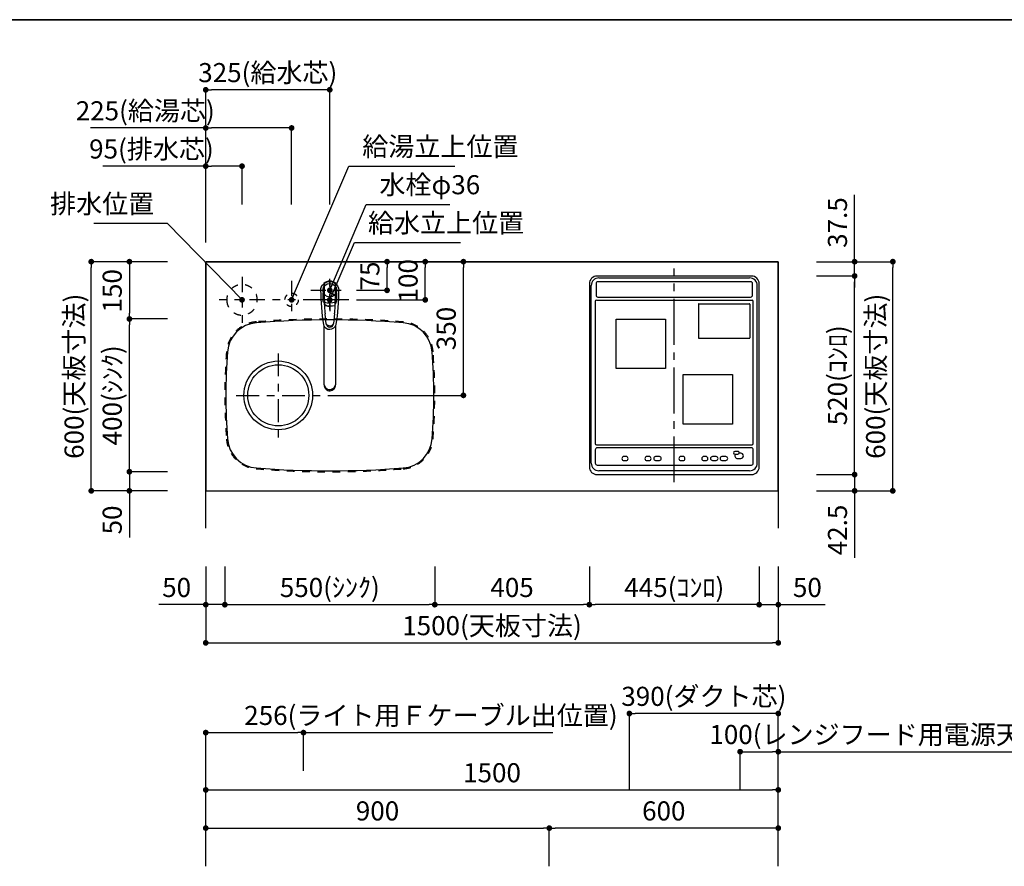
# Model space of a CAD drawing. Extents: x 0 to 8150, y 0 to 5650.
# Drawn here: x 2863 to 5442, y 3434 to 5650 of the extents above; entities that cross this region are included whole.
import ezdxf

# ---------------------------------------------------------------- set-up
doc = ezdxf.new("R2010")
doc.units = 0
doc.header["$LTSCALE"] = 80
doc.header["$MEASUREMENT"] = 0
for name, pattern in [('ITN02', [1.25, 0.5, -0.25, 0.25, -0.25]), ('ITN03', [1.5, 0.75, -0.25, 0.25, -0.25]), ('ITN06', [2.25, 1.5, -0.25, 0.25, -0.25]), ('TEN07', [0.35, 0.175, -0.175]), ('TEN10', [0.5, 0.25, -0.25])]:
    doc.linetypes.add(name, pattern=pattern)
doc.layers.get('0').update_dxf_attribs({"linetype": 'CONTINUOUS'})
doc.layers.get('DEFPOINTS').update_dxf_attribs({"linetype": 'CONTINUOUS'})
for name, color, linetype in [('1', 7, 'CONTINUOUS'), ('DIM', 3, 'CONTINUOUS'), ('KABE', 130, 'CONTINUOUS'), ('STOP', 191, 'CONTINUOUS'), ('設備', 30, 'CONTINUOUS')]:
    doc.layers.add(name, color=color, linetype=linetype)
doc.layers.add('図面枠', color=6, linetype='CONTINUOUS', lineweight=25)
doc.styles.add('TATE65', font='txt.shx', dxfattribs={"width": 0.65, "bigfont": 'extfont.shx'})
doc.styles.add('TATE70', font='txt.shx', dxfattribs={"width": 0.7, "bigfont": 'extfont.shx'})
doc.styles.add('TATE75', font='txt.shx', dxfattribs={"width": 0.75, "bigfont": 'extfont.shx'})
doc.styles.add('TATE80', font='txt.shx', dxfattribs={"width": 0.8, "bigfont": 'extfont.shx'})
doc.dimstyles.new('DIMSHORT65', dxfattribs={"dimtxt": 50, "dimasz": 15, "dimexe": 0, "dimexo": 0, "dimgap": 20, "dimtad": 1, "dimdec": 1, "dimdsep": 46, "dimtxsty": 'TATE65', "dimblk1": 'DOT', "dimblk2": 'DOT', "dimsah": 1, "dimcen": 0.09, "dimclrd": 256, "dimclre": 256, "dimclrt": 7, "dimadec": 0, "dimazin": 0, "dimtfac": 1, "dimtmove": 0, "dimatfit": 3, "dimldrblk": 'DOT', "dimfxl": 1, "dimtolj": 1, "dimtzin": 0, "dimarcsym": 0})
doc.dimstyles.new('DIMSHORT70', dxfattribs={"dimtxt": 50, "dimasz": 15, "dimexe": 0, "dimexo": 0, "dimgap": 20, "dimtad": 1, "dimdec": 1, "dimdsep": 46, "dimtxsty": 'TATE70', "dimblk1": 'DOT', "dimblk2": 'DOT', "dimsah": 1, "dimcen": 0.09, "dimclrd": 256, "dimclre": 256, "dimclrt": 7, "dimadec": 0, "dimazin": 0, "dimtfac": 1, "dimtmove": 0, "dimatfit": 3, "dimldrblk": 'DOT', "dimfxl": 1, "dimtolj": 1, "dimtzin": 0, "dimarcsym": 0})
doc.dimstyles.new('HIKI65', dxfattribs={"dimtxt": 50, "dimasz": 15, "dimexe": 0, "dimexo": 0, "dimgap": 20, "dimtad": 1, "dimdsep": 46, "dimtxsty": 'TATE65', "dimblk1": 'DOT', "dimblk2": 'DOT', "dimsah": 1, "dimcen": 0.09, "dimclrd": 256, "dimclre": 256, "dimclrt": 7, "dimadec": 0, "dimazin": 0, "dimtfac": 1, "dimtmove": 1, "dimatfit": 3, "dimldrblk": 'DOT', "dimfxl": 1, "dimtolj": 1, "dimtzin": 0, "dimarcsym": 0})
doc.dimstyles.new('HIKI70', dxfattribs={"dimtxt": 50, "dimasz": 15, "dimexe": 0, "dimexo": 0, "dimgap": 20, "dimtad": 1, "dimdec": 1, "dimdsep": 46, "dimtxsty": 'TATE70', "dimblk1": 'DOT', "dimblk2": 'DOT', "dimsah": 1, "dimcen": 0.09, "dimclrd": 256, "dimclre": 256, "dimclrt": 7, "dimadec": 0, "dimazin": 0, "dimtfac": 1, "dimtmove": 1, "dimatfit": 3, "dimldrblk": 'DOT', "dimfxl": 1, "dimtolj": 1, "dimtzin": 0, "dimarcsym": 0})
doc.dimstyles.new('HIKI75', dxfattribs={"dimtxt": 50, "dimasz": 15, "dimexe": 0, "dimexo": 0, "dimgap": 20, "dimtad": 1, "dimdsep": 46, "dimtxsty": 'TATE75', "dimblk1": 'DOT', "dimblk2": 'DOT', "dimsah": 1, "dimcen": 0.09, "dimclrd": 256, "dimclre": 256, "dimclrt": 7, "dimadec": 0, "dimazin": 0, "dimtfac": 1, "dimtmove": 1, "dimatfit": 3, "dimldrblk": 'DOT', "dimfxl": 1, "dimtolj": 1, "dimtzin": 0, "dimarcsym": 0})
doc.dimstyles.new('HIKI80', dxfattribs={"dimtxt": 50, "dimasz": 15, "dimexe": 0, "dimexo": 0, "dimgap": 20, "dimtad": 1, "dimdsep": 46, "dimtxsty": 'TATE80', "dimblk1": 'DOT', "dimblk2": 'DOT', "dimsah": 1, "dimcen": 0.09, "dimclrd": 256, "dimclre": 256, "dimclrt": 7, "dimadec": 0, "dimazin": 0, "dimtfac": 1, "dimtmove": 1, "dimatfit": 3, "dimldrblk": 'DOT', "dimfxl": 1, "dimtolj": 1, "dimtzin": 0, "dimarcsym": 0})

# ---------------------------------------------------------------- blocks, each defined once
blk = doc.blocks.new('84-120__49', base_point=(154.9, 162.7))
at = {"color": 7}
for radius, start, end in [(89.9, 171.1673, 188.8058), (81.9, 169.9739, 190.3569)]:
    blk.add_arc((575.6, 247.6), radius, start, end, dxfattribs=at)
at = {"layer": '1', "color": 7}
for centre, radius, start, end in [((526.3, -377.3), 640, 92.8061, 93.5399), ((526.3, -377.3), 640, 90, 92.8061), ((526.2, -376.8), 639.5, 88.309, 89.9864), ((526.3, 872.7), 640, 266.4595, 270), ((526.5, 872.2), 639.5, 269.9864, 271.6637)]:
    blk.add_arc(centre, radius, start, end, dxfattribs=at)
blk = doc.blocks.new('87-47__47', base_point=(388.6, 250.9))
at = {"color": 7}
for centre, radius, start, end in [((441, 247.7), 17, 107.8314, 254.8555), ((439, 247.6), 9.35, 97.029, 260.4393), ((445.3, 247.5), 12, 128.2968, 229.1715), ((439, 247.6), 9.35, 260.4393, 270.7565)]:
    blk.add_arc(centre, radius, start, end, dxfattribs=at)
at = {"layer": '1', "color": 7}
for p, q in [((437.9, 256.9), (464.4, 260.2)), ((526.3, 262.7), (538.9, 262.7)), ((464.4, 235.2), (439.2, 238.3)), ((526.3, 232.7), (538.9, 232.7))]:
    blk.add_line(p, q, dxfattribs=at)
blk.add_lwpolyline([(526.3, 271.7, -0.001137), (527.2, 271.6, -0.003417), (528, 271.6, -0.00571), (528.8, 271.5, -0.008016), (529.6, 271.4, -0.010318), (530.4, 271.3, -0.011142), (531.2, 271.2, -0.010474), (532, 271, -0.00983), (532.7, 270.7, -0.009216), (533.5, 270.5, -0.008634), (534.3, 270.2, -0.025578), (536.5, 269.2, -0.169592), (547.2, 258.2, -0.535522), (526.3, 223.7)], format="xyb", dxfattribs=at)
for centre, radius, start, end in [((524.9, -243.2), 514.9, 89.8415, 99.9681), ((526.2, -376.8), 640, 93.8817, 95.5432), ((526.2, -376.8), 640, 92.7833, 93.8817), ((526.3, 247.7), 34.5, 149.7754, 154.7228), ((497.4, 264.5), 1.05, 92.5695, 149.7754), ((526.2, -376.8), 643, 90.6303, 92.5695), ((519.1, 265.1), 1.05, 30.8845, 90.6303), ((489.9, 247.7), 35.1, 26.1975, 30.8845), ((526.2, -376.8), 640, 89.9864, 90.429), ((526.2, -376.8), 640, 88.3746, 89.9864), ((526.5, 872.2), 640, 264.4296, 266.091), ((526.5, 872.2), 640, 266.091, 267.1895), ((526.3, 247.7), 34.5, 205.2499, 210.1974), ((524.9, 738.5), 514.9, 260.1183, 270.1585), ((497.4, 230.8), 1.05, 210.1974, 267.4032), ((526.5, 872.2), 643, 267.4032, 269.3424), ((519.1, 230.2), 1, 269.345, 329.0399), ((489.9, 247.7), 35.1, 329.0882, 333.7752), ((526.5, 872.2), 640, 269.5437, 269.9864), ((526.5, 872.2), 640, 269.9864, 271.5981)]:
    blk.add_arc(centre, radius, start, end, dxfattribs=at)
blk = doc.blocks.new('A$C38C01EB5')
at = {"color": 7}
for p, q in [((15.7, 38.9), (169.7, 38.9)), ((169.9, 9), (15.7, 9))]:
    blk.add_line(p, q, dxfattribs=at)
for points in [[(15.7, 38.9, 0.001051), (15.1, 38.9, 0.003157), (14.6, 38.9, 0.005275), (14, 38.8, 0.007402), (13.5, 38.8, 0.009529), (12.9, 38.7, 0.010706), (12.4, 38.6, 0.009238), (11.9, 38.5, 0.009582), (11.3, 38.4, 0.008157), (10.8, 38.2, 0.008548), (10.3, 38, 0.015329), (9.3, 37.7, 0.017305), (8.3, 37.2, 0.094399), (3.6, 33.6, 0.090637), (0.9, 29.1, 0.434977), (10.3, 9.9, 0.008103), (10.8, 9.7, 0.008602), (11.3, 9.6, 0.009136), (11.9, 9.4, 0.009684), (12.4, 9.3, 0.02039), (13.5, 9.1, 0.006649), (14, 9.1, 0.006027), (14.6, 9, 0.002404), (15.1, 9, 0.001804), (15.7, 9)], [(13.6, 38, 0.001073), (13.1, 37.8, 0.003223), (12.6, 37.6, 0.005386), (12.1, 37.4, 0.007558), (11.6, 37.2, 0.009731), (11.1, 36.9, 0.010893), (10.6, 36.7, 0.009431), (10.2, 36.4, 0.0098), (9.7, 36.1, 0.008383), (9.3, 35.8, 0.0591), (6.6, 33.2, 0.127722), (3.5, 26.6, 0.262018), (8, 13.2, 0.035014), (10.2, 11.5, 0.018849), (10.6, 11.3, 0.011821), (11.6, 10.7, 0.015747), (12.1, 10.5, 0.005387), (12.6, 10.3, 0.003223), (13.1, 10.1, 0.001074), (13.6, 9.9)]]:
    blk.add_lwpolyline(points, format="xyb", dxfattribs=at)
for start, end in [(0, 41.4179), (318.5821, 0)]:
    blk.add_arc((263, 24), 24, start, end, dxfattribs=at)
at = {"xscale": 0.9987063150770662, "yscale": 0.9987063150770662, "zscale": 0.9987063150770662}
for name, p in [('87-47__47', (125.5, 27.2)), ('84-120__49', (-108, -60.9))]:
    blk.add_blockref(name, p, dxfattribs=at)
blk = doc.blocks.new('_DOT')
at = {"color": 0, "linetype": 'ByBlock'}
blk.add_line((-0.5, 0), (-1, 0), dxfattribs=at)
at = {"color": 0, "linetype": 'ByBlock', "const_width": 0.5}
blk.add_lwpolyline([(-0.25, 0, 1), (0.25, 0, 1)], format="xyb", close=True, dxfattribs=at)
blk = doc.blocks.new('*D104')
at = {"linetype": 'ByBlock'}
for p, q in [((3350, 3533.5), (3350, 3633.5)), ((3365, 3633.5), (4835, 3633.5)), ((4850, 3533.5), (4850, 3633.5))]:
    blk.add_line(p, q, dxfattribs=at)
at = {"layer": 'DEFPOINTS', "color": 0, "linetype": 'ByBlock'}
for p in [(4850, 3633.5), (3350, 3533.5), (4850, 3533.5)]:
    blk.add_point(p, dxfattribs=at)
at = {"linetype": 'ByBlock', "xscale": 15, "yscale": 15, "zscale": 15, "rotation": 180}
blk.add_blockref('_DOT', (3350, 3633.5), dxfattribs=at)
at = {"linetype": 'ByBlock', "xscale": 15, "yscale": 15, "zscale": 15}
blk.add_blockref('_DOT', (4850, 3633.5), dxfattribs=at)
at = {"color": 7, "linetype": 'ByBlock', "insert": (4100, 3678.5), "char_height": 50, "attachment_point": 5, "style": 'TATE75'}
blk.add_mtext('\\A1;1500', dxfattribs=at)
blk = doc.blocks.new('*D117')
at = {"linetype": 'ByBlock'}
for p, q in [((3350, 3433.5), (3350, 3533.5)), ((3365, 3533.5), (4235, 3533.5)), ((4250, 3433.5), (4250, 3533.5))]:
    blk.add_line(p, q, dxfattribs=at)
at = {"layer": 'DEFPOINTS', "color": 0, "linetype": 'ByBlock'}
for p in [(4250, 3533.5), (3350, 3433.5), (4250, 3433.5)]:
    blk.add_point(p, dxfattribs=at)
at = {"linetype": 'ByBlock', "xscale": 15, "yscale": 15, "zscale": 15, "rotation": 180}
blk.add_blockref('_DOT', (3350, 3533.5), dxfattribs=at)
at = {"linetype": 'ByBlock', "xscale": 15, "yscale": 15, "zscale": 15}
blk.add_blockref('_DOT', (4250, 3533.5), dxfattribs=at)
at = {"color": 7, "linetype": 'ByBlock', "insert": (3800, 3578.5), "char_height": 50, "attachment_point": 5, "style": 'TATE75'}
blk.add_mtext('\\A1;900', dxfattribs=at)
blk = doc.blocks.new('*D118')
at = {"linetype": 'ByBlock'}
for p, q in [((4250, 3433.5), (4250, 3533.5)), ((4835, 3533.5), (4265, 3533.5)), ((4850, 3433.5), (4850, 3533.5))]:
    blk.add_line(p, q, dxfattribs=at)
at = {"layer": 'DEFPOINTS', "color": 0, "linetype": 'ByBlock'}
for p in [(4250, 3533.5), (4250, 3433.5), (4850, 3433.5)]:
    blk.add_point(p, dxfattribs=at)
at = {"linetype": 'ByBlock', "xscale": 15, "yscale": 15, "zscale": 15, "rotation": 180}
blk.add_blockref('_DOT', (4250, 3533.5), dxfattribs=at)
at = {"linetype": 'ByBlock', "xscale": 15, "yscale": 15, "zscale": 15}
blk.add_blockref('_DOT', (4850, 3533.5), dxfattribs=at)
at = {"color": 7, "linetype": 'ByBlock', "insert": (4550, 3578.5), "char_height": 50, "attachment_point": 5, "style": 'TATE75'}
blk.add_mtext('\\A1;600', dxfattribs=at)
blk = doc.blocks.new('*D134')
at = {"linetype": 'ByBlock'}
for p, q in [((3350, 3633.5), (3350, 3783.5)), ((3365, 3783.5), (3591, 3783.5)), ((3606, 3683.5), (3606, 3783.5)), ((3606, 3783.5), (4259, 3783.5))]:
    blk.add_line(p, q, dxfattribs=at)
at = {"layer": 'DEFPOINTS', "color": 0, "linetype": 'ByBlock'}
for p in [(3606, 3783.5), (3606, 3683.5), (3350, 3633.5)]:
    blk.add_point(p, dxfattribs=at)
at = {"linetype": 'ByBlock', "xscale": 15, "yscale": 15, "zscale": 15, "rotation": 180}
blk.add_blockref('_DOT', (3350, 3783.5), dxfattribs=at)
at = {"linetype": 'ByBlock', "xscale": 15, "yscale": 15, "zscale": 15}
blk.add_blockref('_DOT', (3606, 3783.5), dxfattribs=at)
at = {"color": 7, "linetype": 'ByBlock', "insert": (3940, 3828.5), "char_height": 50, "attachment_point": 5, "style": 'TATE65'}
blk.add_mtext('\\A1;256(ライト用Ｆケーブル出位置)', dxfattribs=at)
blk = doc.blocks.new('*D142')
at = {"linetype": 'ByBlock'}
for p, q in [((4460, 3633.5), (4460, 3833.5)), ((4835, 3833.5), (4475, 3833.5)), ((4850, 3433.5), (4850, 3833.5))]:
    blk.add_line(p, q, dxfattribs=at)
at = {"layer": 'DEFPOINTS', "color": 0, "linetype": 'ByBlock'}
for p in [(4460, 3833.5), (4460, 3633.5), (4850, 3433.5)]:
    blk.add_point(p, dxfattribs=at)
at = {"linetype": 'ByBlock', "xscale": 15, "yscale": 15, "zscale": 15, "rotation": 180}
blk.add_blockref('_DOT', (4460, 3833.5), dxfattribs=at)
at = {"linetype": 'ByBlock', "xscale": 15, "yscale": 15, "zscale": 15}
blk.add_blockref('_DOT', (4850, 3833.5), dxfattribs=at)
at = {"color": 7, "linetype": 'ByBlock', "insert": (4655, 3878.5), "char_height": 50, "attachment_point": 5, "style": 'TATE65'}
blk.add_mtext('\\A1;390(ダクト芯)', dxfattribs=at)
blk = doc.blocks.new('*D143')
at = {"linetype": 'ByBlock'}
for p, q in [((4750, 3633.5), (4750, 3733.5)), ((4765, 3733.5), (4835, 3733.5)), ((4850, 3433.5), (4850, 3733.5)), ((4850, 3733.5), (5520.3, 3733.5))]:
    blk.add_line(p, q, dxfattribs=at)
at = {"layer": 'DEFPOINTS', "color": 0, "linetype": 'ByBlock'}
for p in [(4750, 3733.5), (4750, 3633.5), (4850, 3433.5)]:
    blk.add_point(p, dxfattribs=at)
at = {"linetype": 'ByBlock', "xscale": 15, "yscale": 15, "zscale": 15, "rotation": 180}
blk.add_blockref('_DOT', (4750, 3733.5), dxfattribs=at)
at = {"linetype": 'ByBlock', "xscale": 15, "yscale": 15, "zscale": 15}
blk.add_blockref('_DOT', (4850, 3733.5), dxfattribs=at)
at = {"color": 7, "linetype": 'ByBlock', "insert": (5192.7, 3778.5), "char_height": 50, "attachment_point": 5, "style": 'TATE65'}
blk.add_mtext('\\A1;100(レンジフード用電源天井出し)', dxfattribs=at)
blk = doc.blocks.new('*D146')
at = {"layer": 'DEFPOINTS', "color": 0}
for p in [(3150, 4866.5), (3250, 4866.5), (3250, 4466.5)]:
    blk.add_point(p, dxfattribs=at)
at = {"layer": 'STOP', "lineweight": -2}
for p, q in [((3250, 4866.5), (3150, 4866.5)), ((3150, 4481.5), (3150, 4851.5)), ((3250, 4466.5), (3150, 4466.5))]:
    blk.add_line(p, q, dxfattribs=at)
at = {"layer": 'STOP', "lineweight": -2, "xscale": 15, "yscale": 15, "zscale": 15}
for p, rotation in [((3150, 4866.5), 90), ((3150, 4466.5), 270)]:
    blk.add_blockref('_DOT', p, dxfattribs=dict(at, rotation=rotation))
at = {"layer": 'STOP', "color": 7, "insert": (3105, 4666.5), "char_height": 50, "attachment_point": 5, "rotation": 90, "style": 'TATE70'}
blk.add_mtext('\\A1;400(ｼﾝｸ)', dxfattribs=at)
blk = doc.blocks.new('*D147')
at = {"layer": 'DEFPOINTS', "color": 0}
for p in [(3050, 5016.5), (3150, 5016.5), (3150, 4416.5)]:
    blk.add_point(p, dxfattribs=at)
at = {"layer": 'STOP', "lineweight": -2}
for p, q in [((3150, 5016.5), (3050, 5016.5)), ((3050, 4431.5), (3050, 5001.5)), ((3150, 4416.5), (3050, 4416.5))]:
    blk.add_line(p, q, dxfattribs=at)
at = {"layer": 'STOP', "lineweight": -2, "xscale": 15, "yscale": 15, "zscale": 15}
for p, rotation in [((3050, 5016.5), 90), ((3050, 4416.5), 270)]:
    blk.add_blockref('_DOT', p, dxfattribs=dict(at, rotation=rotation))
at = {"layer": 'STOP', "color": 7, "insert": (3005, 4716.5), "char_height": 50, "attachment_point": 5, "rotation": 90, "style": 'TATE70'}
blk.add_mtext('\\A1;600(天板寸法)', dxfattribs=at)
blk = doc.blocks.new('*D148')
at = {"layer": 'DEFPOINTS', "color": 0}
for p in [(3250, 4466.5), (3150, 4416.5), (3250, 4416.5)]:
    blk.add_point(p, dxfattribs=at)
at = {"layer": 'STOP', "lineweight": -2}
for p, q in [((3150, 4481.5), (3150, 4496.5)), ((3250, 4466.5), (3150, 4466.5)), ((3150, 4466.5), (3150, 4416.5)), ((3250, 4416.5), (3150, 4416.5)), ((3150, 4401.5), (3150, 4294))]:
    blk.add_line(p, q, dxfattribs=at)
at = {"layer": 'STOP', "lineweight": -2, "xscale": 15, "yscale": 15, "zscale": 15}
for p, rotation in [((3150, 4466.5), 270), ((3150, 4416.5), 90)]:
    blk.add_blockref('_DOT', p, dxfattribs=dict(at, rotation=rotation))
at = {"layer": 'STOP', "color": 7, "insert": (3105, 4340.25), "char_height": 50, "attachment_point": 5, "rotation": 90, "style": 'TATE70'}
blk.add_mtext('\\A1;50', dxfattribs=at)
blk = doc.blocks.new('*D149')
at = {"layer": 'DEFPOINTS', "color": 0}
for p in [(3250, 5016.5), (3150, 4866.5), (3250, 4866.5)]:
    blk.add_point(p, dxfattribs=at)
at = {"layer": 'STOP', "lineweight": -2}
for p, q in [((3250, 5016.5), (3150, 5016.5)), ((3150, 5001.5), (3150, 4881.5)), ((3250, 4866.5), (3150, 4866.5))]:
    blk.add_line(p, q, dxfattribs=at)
at = {"layer": 'STOP', "lineweight": -2, "xscale": 15, "yscale": 15, "zscale": 15}
for p, rotation in [((3150, 5016.5), 90), ((3150, 4866.5), 270)]:
    blk.add_blockref('_DOT', p, dxfattribs=dict(at, rotation=rotation))
at = {"layer": 'STOP', "color": 7, "insert": (3105, 4940.25), "char_height": 50, "attachment_point": 5, "rotation": 90, "style": 'TATE70'}
blk.add_mtext('\\A1;150', dxfattribs=at)
blk = doc.blocks.new('*D150')
at = {"layer": 'DEFPOINTS', "color": 0}
for p in [(5050, 5016.5), (5150, 5016.5), (5050, 4416.5)]:
    blk.add_point(p, dxfattribs=at)
at = {"layer": 'STOP', "lineweight": -2}
for p, q in [((5050, 5016.5), (5150, 5016.5)), ((5150, 4431.5), (5150, 5001.5)), ((5050, 4416.5), (5150, 4416.5))]:
    blk.add_line(p, q, dxfattribs=at)
at = {"layer": 'STOP', "lineweight": -2, "xscale": 15, "yscale": 15, "zscale": 15}
for p, rotation in [((5150, 5016.5), 90), ((5150, 4416.5), 270)]:
    blk.add_blockref('_DOT', p, dxfattribs=dict(at, rotation=rotation))
at = {"layer": 'STOP', "color": 7, "insert": (5105, 4716.5), "char_height": 50, "attachment_point": 5, "rotation": 90, "style": 'TATE70'}
blk.add_mtext('\\A1;600(天板寸法)', dxfattribs=at)
blk = doc.blocks.new('*D151')
at = {"layer": 'DEFPOINTS', "color": 0}
for p in [(4950, 4979), (5050, 4979), (4950, 4459)]:
    blk.add_point(p, dxfattribs=at)
at = {"layer": 'STOP', "lineweight": -2}
for p, q in [((4950, 4979), (5050, 4979)), ((5050, 4474), (5050, 4964)), ((4950, 4459), (5050, 4459))]:
    blk.add_line(p, q, dxfattribs=at)
at = {"layer": 'STOP', "lineweight": -2, "xscale": 15, "yscale": 15, "zscale": 15}
for p, rotation in [((5050, 4979), 90), ((5050, 4459), 270)]:
    blk.add_blockref('_DOT', p, dxfattribs=dict(at, rotation=rotation))
at = {"layer": 'STOP', "color": 7, "insert": (5005, 4719), "char_height": 50, "attachment_point": 5, "rotation": 90, "style": 'TATE70'}
blk.add_mtext('\\A1;520(ｺﾝﾛ)', dxfattribs=at)
blk = doc.blocks.new('*D152')
at = {"layer": 'DEFPOINTS', "color": 0}
for p in [(4950, 4459), (4950, 4416.5), (5050, 4416.5)]:
    blk.add_point(p, dxfattribs=at)
at = {"layer": 'STOP', "lineweight": -2}
for p, q in [((5050, 4474), (5050, 4489)), ((4950, 4459), (5050, 4459)), ((5050, 4459), (5050, 4416.5)), ((4950, 4416.5), (5050, 4416.5)), ((5050, 4401.5), (5050, 4241.5))]:
    blk.add_line(p, q, dxfattribs=at)
at = {"layer": 'STOP', "lineweight": -2, "xscale": 15, "yscale": 15, "zscale": 15}
for p, rotation in [((5050, 4459), 270), ((5050, 4416.5), 90)]:
    blk.add_blockref('_DOT', p, dxfattribs=dict(at, rotation=rotation))
at = {"layer": 'STOP', "color": 7, "insert": (5005, 4314), "char_height": 50, "attachment_point": 5, "rotation": 90, "style": 'TATE70'}
blk.add_mtext('\\A1;42.5', dxfattribs=at)
blk = doc.blocks.new('*D153')
at = {"layer": 'DEFPOINTS', "color": 0}
for p in [(4950, 5016.5), (5050, 5016.5), (4950, 4979)]:
    blk.add_point(p, dxfattribs=at)
at = {"layer": 'STOP', "lineweight": -2}
for p, q in [((5050, 5031.5), (5050, 5191.5)), ((4950, 5016.5), (5050, 5016.5)), ((5050, 4979), (5050, 5016.5)), ((4950, 4979), (5050, 4979)), ((5050, 4964), (5050, 4949))]:
    blk.add_line(p, q, dxfattribs=at)
at = {"layer": 'STOP', "lineweight": -2, "xscale": 15, "yscale": 15, "zscale": 15}
for p, rotation in [((5050, 5016.5), 270), ((5050, 4979), 90)]:
    blk.add_blockref('_DOT', p, dxfattribs=dict(at, rotation=rotation))
at = {"layer": 'STOP', "color": 7, "insert": (5005, 5119), "char_height": 50, "attachment_point": 5, "rotation": 90, "style": 'TATE70'}
blk.add_mtext('\\A1;37.5', dxfattribs=at)
blk = doc.blocks.new('*D154')
at = {"layer": 'DEFPOINTS', "color": 0}
for p in [(3950, 4218.5), (4355, 4218.5), (4355, 4118.5)]:
    blk.add_point(p, dxfattribs=at)
at = {"layer": 'STOP', "lineweight": -2}
for p, q in [((3950, 4218.5), (3950, 4118.5)), ((4355, 4218.5), (4355, 4118.5)), ((3965, 4118.5), (4340, 4118.5))]:
    blk.add_line(p, q, dxfattribs=at)
at = {"layer": 'STOP', "lineweight": -2, "xscale": 15, "yscale": 15, "zscale": 15, "rotation": 180}
blk.add_blockref('_DOT', (3950, 4118.5), dxfattribs=at)
at = {"layer": 'STOP', "lineweight": -2, "xscale": 15, "yscale": 15, "zscale": 15}
blk.add_blockref('_DOT', (4355, 4118.5), dxfattribs=at)
at = {"layer": 'STOP', "color": 7, "insert": (4152.5, 4163.5), "char_height": 50, "attachment_point": 5, "style": 'TATE70'}
blk.add_mtext('\\A1;405', dxfattribs=at)
blk = doc.blocks.new('*D155')
at = {"layer": 'DEFPOINTS', "color": 0}
for p in [(3350, 4118.5), (4850, 4118.5), (4850, 4018.5)]:
    blk.add_point(p, dxfattribs=at)
at = {"layer": 'STOP', "lineweight": -2}
for p, q in [((3350, 4118.5), (3350, 4018.5)), ((4850, 4118.5), (4850, 4018.5)), ((3365, 4018.5), (4835, 4018.5))]:
    blk.add_line(p, q, dxfattribs=at)
at = {"layer": 'STOP', "lineweight": -2, "xscale": 15, "yscale": 15, "zscale": 15, "rotation": 180}
blk.add_blockref('_DOT', (3350, 4018.5), dxfattribs=at)
at = {"layer": 'STOP', "lineweight": -2, "xscale": 15, "yscale": 15, "zscale": 15}
blk.add_blockref('_DOT', (4850, 4018.5), dxfattribs=at)
at = {"layer": 'STOP', "color": 7, "insert": (4100, 4063.5), "char_height": 50, "attachment_point": 5, "style": 'TATE70'}
blk.add_mtext('\\A1;1500(天板寸法)', dxfattribs=at)
blk = doc.blocks.new('*D156')
at = {"layer": 'DEFPOINTS', "color": 0}
for p in [(3350, 4218.5), (3400, 4218.5), (3350, 4118.5)]:
    blk.add_point(p, dxfattribs=at)
at = {"layer": 'STOP', "lineweight": -2}
for p, q in [((3350, 4218.5), (3350, 4118.5)), ((3400, 4218.5), (3400, 4118.5)), ((3335, 4118.5), (3227.5, 4118.5)), ((3400, 4118.5), (3350, 4118.5)), ((3415, 4118.5), (3430, 4118.5))]:
    blk.add_line(p, q, dxfattribs=at)
at = {"layer": 'STOP', "lineweight": -2, "xscale": 15, "yscale": 15, "zscale": 15}
blk.add_blockref('_DOT', (3350, 4118.5), dxfattribs=at)
at = {"layer": 'STOP', "lineweight": -2, "xscale": 15, "yscale": 15, "zscale": 15, "rotation": 180}
blk.add_blockref('_DOT', (3400, 4118.5), dxfattribs=at)
at = {"layer": 'STOP', "color": 7, "insert": (3273.75, 4163.5), "char_height": 50, "attachment_point": 5, "style": 'TATE70'}
blk.add_mtext('\\A1;50', dxfattribs=at)
blk = doc.blocks.new('*D157')
at = {"layer": 'DEFPOINTS', "color": 0}
for p in [(3400, 4218.5), (3950, 4218.5), (3950, 4118.5)]:
    blk.add_point(p, dxfattribs=at)
at = {"layer": 'STOP', "lineweight": -2}
for p, q in [((3400, 4218.5), (3400, 4118.5)), ((3950, 4218.5), (3950, 4118.5)), ((3415, 4118.5), (3935, 4118.5))]:
    blk.add_line(p, q, dxfattribs=at)
at = {"layer": 'STOP', "lineweight": -2, "xscale": 15, "yscale": 15, "zscale": 15, "rotation": 180}
blk.add_blockref('_DOT', (3400, 4118.5), dxfattribs=at)
at = {"layer": 'STOP', "lineweight": -2, "xscale": 15, "yscale": 15, "zscale": 15}
blk.add_blockref('_DOT', (3950, 4118.5), dxfattribs=at)
at = {"layer": 'STOP', "color": 7, "insert": (3675, 4163.5), "char_height": 50, "attachment_point": 5, "style": 'TATE70'}
blk.add_mtext('\\A1;550(ｼﾝｸ)', dxfattribs=at)
blk = doc.blocks.new('*D158')
at = {"layer": 'DEFPOINTS', "color": 0}
for p in [(4355, 4218.5), (4800, 4218.5), (4355, 4118.5)]:
    blk.add_point(p, dxfattribs=at)
at = {"layer": 'STOP', "lineweight": -2}
for p, q in [((4355, 4218.5), (4355, 4118.5)), ((4800, 4218.5), (4800, 4118.5)), ((4785, 4118.5), (4370, 4118.5))]:
    blk.add_line(p, q, dxfattribs=at)
at = {"layer": 'STOP', "lineweight": -2, "xscale": 15, "yscale": 15, "zscale": 15, "rotation": 180}
blk.add_blockref('_DOT', (4355, 4118.5), dxfattribs=at)
at = {"layer": 'STOP', "lineweight": -2, "xscale": 15, "yscale": 15, "zscale": 15}
blk.add_blockref('_DOT', (4800, 4118.5), dxfattribs=at)
at = {"layer": 'STOP', "color": 7, "insert": (4577.5, 4163.5), "char_height": 50, "attachment_point": 5, "style": 'TATE70'}
blk.add_mtext('\\A1;445(ｺﾝﾛ)', dxfattribs=at)
blk = doc.blocks.new('*D159')
at = {"layer": 'DEFPOINTS', "color": 0}
for p in [(4800, 4218.5), (4850, 4218.5), (4850, 4118.5)]:
    blk.add_point(p, dxfattribs=at)
at = {"layer": 'STOP', "lineweight": -2}
for p, q in [((4800, 4218.5), (4800, 4118.5)), ((4850, 4218.5), (4850, 4118.5)), ((4785, 4118.5), (4770, 4118.5)), ((4800, 4118.5), (4850, 4118.5)), ((4865, 4118.5), (4972.5, 4118.5))]:
    blk.add_line(p, q, dxfattribs=at)
at = {"layer": 'STOP', "lineweight": -2, "xscale": 15, "yscale": 15, "zscale": 15}
blk.add_blockref('_DOT', (4800, 4118.5), dxfattribs=at)
at = {"layer": 'STOP', "lineweight": -2, "xscale": 15, "yscale": 15, "zscale": 15, "rotation": 180}
blk.add_blockref('_DOT', (4850, 4118.5), dxfattribs=at)
at = {"layer": 'STOP', "color": 7, "insert": (4926.25, 4163.5), "char_height": 50, "attachment_point": 5, "style": 'TATE70'}
blk.add_mtext('\\A1;50', dxfattribs=at)
blk = doc.blocks.new('A$C4E7062FC')
at = {"layer": '1', "color": 3, "linetype": 'ITN02'}
for p, q in [((60, 120), (60, 0)), ((0, 60), (120, 60))]:
    blk.add_line(p, q, dxfattribs=at)
at = {"layer": '1', "color": 4, "linetype": 'TEN10'}
blk.add_circle((60, 60), 40, dxfattribs=at)
blk = doc.blocks.new('A$C5F914862')
at = {"layer": '1', "color": 3, "linetype": 'ITN02'}
for p, q in [((50, 100), (50, 0)), ((150, 100), (150, 0))]:
    blk.add_line(p, q, dxfattribs=at)
at = {"layer": '1', "color": 3, "linetype": 'ITN06'}
blk.add_line((200, 50), (0, 50), dxfattribs=at)
at = {"layer": '1', "color": 4, "linetype": 'TEN07'}
for centre in [(50, 50), (150, 50)]:
    blk.add_circle(centre, 17.5, dxfattribs=at)
blk = doc.blocks.new('*D160')
at = {"layer": 'DEFPOINTS', "color": 0}
for p in [(3943.9, 5016.5), (4025, 5016.5), (3670, 4666.5)]:
    blk.add_point(p, dxfattribs=at)
at = {"layer": 'STOP', "lineweight": -2}
for p, q in [((3943.9, 5016.5), (4025, 5016.5)), ((4025, 4681.5), (4025, 5001.5)), ((3670, 4666.5), (4025, 4666.5))]:
    blk.add_line(p, q, dxfattribs=at)
at = {"layer": 'STOP', "lineweight": -2, "xscale": 15, "yscale": 15, "zscale": 15}
for p, rotation in [((4025, 5016.5), 90), ((4025, 4666.5), 270)]:
    blk.add_blockref('_DOT', p, dxfattribs=dict(at, rotation=rotation))
at = {"layer": 'STOP', "color": 7, "insert": (3980, 4841.5), "char_height": 50, "attachment_point": 5, "rotation": 90, "style": 'TATE70'}
blk.add_mtext('\\A1;350', dxfattribs=at)
blk = doc.blocks.new('*D161')
at = {"layer": 'DEFPOINTS', "color": 0}
for p in [(3775, 5016.5), (3825, 5016.5), (3745, 4941.5)]:
    blk.add_point(p, dxfattribs=at)
at = {"layer": 'STOP', "lineweight": -2}
for p, q in [((3775, 5016.5), (3825, 5016.5)), ((3825, 4956.5), (3825, 5001.5)), ((3745, 4941.5), (3825, 4941.5))]:
    blk.add_line(p, q, dxfattribs=at)
at = {"layer": 'STOP', "lineweight": -2, "xscale": 15, "yscale": 15, "zscale": 15}
for p, rotation in [((3825, 5016.5), 90), ((3825, 4941.5), 270)]:
    blk.add_blockref('_DOT', p, dxfattribs=dict(at, rotation=rotation))
at = {"layer": 'STOP', "color": 7, "insert": (3780, 4979), "char_height": 50, "attachment_point": 5, "rotation": 90, "style": 'TATE65'}
blk.add_mtext('\\A1;75', dxfattribs=at)
blk = doc.blocks.new('*D162')
at = {"layer": 'DEFPOINTS', "color": 0}
for p in [(3875, 5016.5), (3925, 5016.5), (3745, 4916.5)]:
    blk.add_point(p, dxfattribs=at)
at = {"layer": 'STOP', "lineweight": -2}
for p, q in [((3875, 5016.5), (3925, 5016.5)), ((3925, 4931.5), (3925, 5001.5)), ((3745, 4916.5), (3925, 4916.5))]:
    blk.add_line(p, q, dxfattribs=at)
at = {"layer": 'STOP', "lineweight": -2, "xscale": 15, "yscale": 15, "zscale": 15}
for p, rotation in [((3925, 5016.5), 90), ((3925, 4916.5), 270)]:
    blk.add_blockref('_DOT', p, dxfattribs=dict(at, rotation=rotation))
at = {"layer": 'STOP', "color": 7, "insert": (3880, 4966.5), "char_height": 50, "attachment_point": 5, "rotation": 90, "style": 'TATE65'}
blk.add_mtext('\\A1;100', dxfattribs=at)
blk = doc.blocks.new('*D163')
at = {"linetype": 'ByBlock'}
for p, q in [((3350, 5266.5), (3080.5, 5266.5)), ((3350, 5066.5), (3350, 5266.5)), ((3430, 5266.5), (3365, 5266.5)), ((3445, 5166.5), (3445, 5266.5))]:
    blk.add_line(p, q, dxfattribs=at)
at = {"layer": 'DEFPOINTS', "color": 0, "linetype": 'ByBlock'}
for p in [(3350, 5266.5), (3445, 5166.5), (3350, 5066.5)]:
    blk.add_point(p, dxfattribs=at)
at = {"linetype": 'ByBlock', "xscale": 15, "yscale": 15, "zscale": 15, "rotation": 180}
blk.add_blockref('_DOT', (3350, 5266.5), dxfattribs=at)
at = {"linetype": 'ByBlock', "xscale": 15, "yscale": 15, "zscale": 15}
blk.add_blockref('_DOT', (3445, 5266.5), dxfattribs=at)
at = {"color": 7, "linetype": 'ByBlock', "insert": (3207.75, 5311.5), "char_height": 50, "attachment_point": 5, "style": 'TATE65'}
blk.add_mtext('\\A1;95(排水芯)', dxfattribs=at)
blk = doc.blocks.new('*D164')
at = {"linetype": 'ByBlock'}
for p, q in [((3350, 5366.5), (3350, 5466.5)), ((3660, 5466.5), (3365, 5466.5)), ((3675, 5166.5), (3675, 5466.5))]:
    blk.add_line(p, q, dxfattribs=at)
at = {"layer": 'DEFPOINTS', "color": 0, "linetype": 'ByBlock'}
for p in [(3350, 5466.5), (3350, 5366.5), (3675, 5166.5)]:
    blk.add_point(p, dxfattribs=at)
at = {"linetype": 'ByBlock', "xscale": 15, "yscale": 15, "zscale": 15, "rotation": 180}
blk.add_blockref('_DOT', (3350, 5466.5), dxfattribs=at)
at = {"linetype": 'ByBlock', "xscale": 15, "yscale": 15, "zscale": 15}
blk.add_blockref('_DOT', (3675, 5466.5), dxfattribs=at)
at = {"color": 7, "linetype": 'ByBlock', "insert": (3512.5, 5511.5), "char_height": 50, "attachment_point": 5, "style": 'TATE65'}
blk.add_mtext('\\A1;325(給水芯)', dxfattribs=at)
blk = doc.blocks.new('*D165')
at = {"linetype": 'ByBlock'}
for p, q in [((3350, 5366.5), (3048, 5366.5)), ((3350, 5266.5), (3350, 5366.5)), ((3560, 5366.5), (3365, 5366.5)), ((3575, 5166.5), (3575, 5366.5))]:
    blk.add_line(p, q, dxfattribs=at)
at = {"layer": 'DEFPOINTS', "color": 0, "linetype": 'ByBlock'}
for p in [(3350, 5366.5), (3350, 5266.5), (3575, 5166.5)]:
    blk.add_point(p, dxfattribs=at)
at = {"linetype": 'ByBlock', "xscale": 15, "yscale": 15, "zscale": 15, "rotation": 180}
blk.add_blockref('_DOT', (3350, 5366.5), dxfattribs=at)
at = {"linetype": 'ByBlock', "xscale": 15, "yscale": 15, "zscale": 15}
blk.add_blockref('_DOT', (3575, 5366.5), dxfattribs=at)
at = {"color": 7, "linetype": 'ByBlock', "insert": (3191.5, 5411.5), "char_height": 50, "attachment_point": 5, "style": 'TATE65'}
blk.add_mtext('\\A1;225(給湯芯)', dxfattribs=at)
blk = doc.blocks.new('A$C55C572E3')
at = {"layer": '1', "color": 3, "linetype": 'ITN06'}
blk.add_line((222.5, 0), (222.5, 559.8), dxfattribs=at)
at = {"layer": '1', "color": 0}
for p, q in [((0, 519.8), (0, 40)), ((17.5, 519.8), (17.5, 489.9)), ((424.9, 539.8), (20, 539.8)), ((422.4, 524.8), (22.5, 524.8)), ((25, 534.8), (419.9, 534.8)), ((427.4, 489.9), (427.4, 519.8)), ((444.9, 40), (444.9, 519.8)), ((5, 50), (5, 514.9)), ((439.9, 50), (439.9, 514.9)), ((15.5, 473.9), (15.5, 101)), ((18.5, 476.9), (426.4, 476.9)), ((22.5, 484.9), (422.4, 484.9)), ((285.5, 465.9), (285.5, 377.9)), ((286.5, 466.9), (419.4, 466.9)), ((420.4, 465.9), (420.4, 377.9)), ((429.4, 101), (429.4, 473.9)), ((286.5, 376.9), (419.4, 376.9)), ((15.5, 85), (15.5, 50)), ((18.5, 98), (426.4, 98)), ((424.4, 90), (20.5, 90)), ((389.4, 80.5), (381.4, 80.5)), ((429.4, 50), (429.4, 85)), ((96, 67.5), (91, 67.5)), ((91, 56.5), (96, 56.5)), ((156, 67.5), (151, 67.5)), ((151, 56.5), (156, 56.5)), ((169.2, 64.6), (169.2, 64.6)), ((183.5, 67), (173.5, 67)), ((173.5, 57), (183.5, 57)), ((245, 67.5), (240, 67.5)), ((240, 56.5), (245, 56.5)), ((304.9, 67.5), (300, 67.5)), ((300, 56.5), (304.9, 56.5)), ((332.4, 67), (322.4, 67)), ((322.4, 57), (332.4, 57)), ((357.4, 67), (347.4, 67)), ((347.4, 57), (357.4, 57)), ((381.4, 73.5), (383.1, 73.5)), ((383.1, 73.5), (384.5, 73.5)), ((383.1, 73.5), (384.5, 73.5)), ((384.5, 73.5), (389.4, 73.5)), ((388.4, 62), (396.4, 62)), ((396.4, 76), (392.8, 76)), ((20.5, 45), (424.4, 45)), ((419.9, 30), (25, 30)), ((20, 20), (424.9, 20))]:
    blk.add_line(p, q, dxfattribs=at)
at = {"layer": '1'}
for points in [[(199.1, 297.3), (69.9, 297.3), (69.9, 426.6), (199.1, 426.6)], [(375.1, 152.4), (245.8, 152.4), (245.8, 281.6), (375.1, 281.6)]]:
    blk.add_lwpolyline(points, close=True, dxfattribs=at)
at = {"layer": '1', "color": 0}
for centre, radius, start, end in [((20, 519.8), 20, 90, 180), ((25, 514.9), 20, 90, 180), ((22.5, 519.8), 5, 90, 180), ((419.9, 514.9), 20, 0, 90), ((422.4, 519.8), 5, 0, 90), ((424.9, 519.8), 20, 0, 90), ((18.5, 473.9), 3, 90, 180), ((22.5, 489.9), 5, 180, 270), ((286.5, 465.9), 1, 90, 180), ((419.4, 465.9), 1, 0, 90), ((422.4, 489.9), 5, 270, 0), ((426.4, 473.9), 3, 0, 90), ((286.5, 377.9), 1, 180, 270), ((419.4, 377.9), 1, 270, 0), ((18.5, 101), 3, 180, 270), ((20.5, 85), 5, 90, 180), ((381.4, 77), 3.5, 90, 270), ((389.4, 77), 3.5, 343.3985, 90), ((424.4, 85), 5, 0, 90), ((426.4, 101), 3, 270, 0), ((91, 62), 5.5, 90, 270), ((96, 62), 5.5, 270, 90), ((151, 62), 5.5, 90, 270), ((156, 62), 5.5, 270, 90), ((173.5, 62), 5, 90, 270), ((183.5, 62), 5, 270, 90), ((240, 62), 5.5, 90, 270), ((245, 62), 5.5, 270, 90), ((300, 62), 5.5, 90, 270), ((304.9, 62), 5.5, 270, 90), ((322.4, 62), 5, 90, 270), ((332.4, 62), 5, 270, 90), ((347.4, 62), 5, 90, 270), ((357.4, 62), 5, 270, 90), ((388.4, 69), 7, 140.0602, 270), ((389.4, 77), 3.5, 270, 325.1501), ((389.4, 77), 3.5, 325.1501, 343.3985), ((389.5, 77), 3.5, 325.1501, 343.3985), ((396.4, 69), 7, 270, 90), ((20, 40), 20, 180, 270), ((25, 50), 20, 180, 270), ((20.5, 50), 5, 180, 270), ((419.9, 50), 20, 270, 0), ((424.4, 50), 5, 270, 0), ((424.9, 40), 20, 270, 0)]:
    blk.add_arc(centre, radius, start, end, dxfattribs=at)
blk = doc.blocks.new('A$C1D1B2A49')
at = {"layer": '1', "color": 3, "linetype": 'ITN03'}
for p, q in [((139.9, 309.9), (139.9, 89.9)), ((29.9, 199.9), (249.9, 199.9))]:
    blk.add_line(p, q, dxfattribs=at)
at = {"layer": '1'}
for radius in [90, 80]:
    blk.add_circle((139.9, 199.9), radius, dxfattribs=at)
at = {"layer": '1', "color": 4, "linetype": 'TEN10'}
for centre, radius, start, end in [((89, 307.8), 85, 94.4145, 175.6293), ((274.9, -2100.1), 2500, 85.5855, 94.4145), ((460.8, 307.8), 85, 4.3707, 85.5855), ((1499.9, 199.9), 1500, 175.6293, 184.3707), ((-950.1, 199.9), 1500, 355.6293, 4.3707), ((89, 92.1), 85, 184.3707, 265.5855), ((460.8, 92.1), 85, 274.4145, 355.6293), ((274.9, 2499.9), 2500, 265.5855, 274.4145)]:
    blk.add_arc(centre, radius, start, end, dxfattribs=at)
at = {"layer": '1'}
for centre, radius, start, end in [((89, 307.8), 82.5, 94.4145, 175.6293), ((274.9, -2100.1), 2497.5, 85.5855, 94.4145), ((460.8, 307.8), 82.5, 4.3707, 85.5855), ((1499.9, 199.9), 1497.5, 175.6293, 184.3707), ((-950.1, 199.9), 1497.5, 355.6293, 4.3707), ((89, 92.1), 82.5, 184.3707, 265.5855), ((460.8, 92.1), 82.5, 274.4145, 355.6293), ((274.9, 2499.9), 2497.5, 265.5855, 274.4145)]:
    blk.add_arc(centre, radius, start, end, dxfattribs=at)
blk = doc.blocks.new('A$C455347F3')
at = {"color": 3, "linetype": 'ITN02'}
for p, q in [((50, 0), (50, 100)), ((0, 50), (100, 50))]:
    blk.add_line(p, q, dxfattribs=at)
blk.add_circle((50, 50), 18)

msp = doc.modelspace()

# ---------------------------------------------------------------- linework, layer by layer
at = {"layer": 'KABE'}
msp.add_lwpolyline([(3350, 4318.5), (3350, 5016.5), (4850, 5016.5), (4850, 4318.5)], dxfattribs=at)
at = {"layer": 'STOP'}
msp.add_lwpolyline([(3350, 4416.5), (4850, 4416.5), (4850, 5016.5), (3350, 5016.5)], close=True, dxfattribs=at)
at = {"layer": '図面枠', "linetype": 'Continuous', "lineweight": 35}
msp.add_line((0, 5650), (8150, 5650), dxfattribs=at)

# ---------------------------------------------------------------- block references
for name, p in [('A$C455347F3', (3625, 4891.5)), ('A$C5F914862', (3525, 4866.5))]:
    msp.add_blockref(name, p)
at = {"xscale": -1}
msp.add_blockref('A$C4E7062FC', (3505, 4856.5), dxfattribs=at)
at = {"layer": '1'}
for name, p in [('A$C55C572E3', (4355.026, 4439.078)), ('A$C1D1B2A49', (3400.095, 4466.561))]:
    msp.add_blockref(name, p, dxfattribs=at)
at = {"layer": '1', "rotation": 90}
msp.add_blockref('A$C38C01EB5', (3698.969, 4678.493), dxfattribs=at)

# ---------------------------------------------------------------- texts
at = {"layer": 'DIM', "color": 7, "insert": (3805, 5211.5), "char_height": 50, "attachment_point": 4, "style": 'TATE70'}
msp.add_mtext('水栓φ36', dxfattribs=at)
at = {"layer": '設備', "color": 7, "char_height": 50, "style": 'TATE70'}
for s, insert, attachment_point in [('給湯立上位置', (3760, 5311.5), 4), ('排水位置', (3215, 5161.5), 6), ('給水立上位置', (3775, 5111.5), 4)]:
    msp.add_mtext(s, dxfattribs=dict(at, insert=insert, attachment_point=attachment_point))

# ---------------------------------------------------------------- dimensions: what is measured, and where the dimension line sits
at = {"layer": 'DIM'}
for base, p1, p2, picture, middle in [((4850, 3633.5), (3350, 3533.5), (4850, 3533.5), '*D104', (4100, 3678.5)), ((4250, 3533.5), (3350, 3433.5), (4250, 3433.5), '*D117', (3800, 3578.5)), ((4250, 3533.5), (4850, 3433.5), (4250, 3433.5), '*D118', (4550, 3578.5))]:
    dim = msp.add_linear_dim(base=base, p1=p1, p2=p2, dimstyle='HIKI75', dxfattribs=at)
    dim.commit()
    dim.dimension.update_dxf_attribs({"geometry": picture, "text_midpoint": middle})
at = {"layer": 'STOP'}
for base, p1, p2, angle, dimstyle, picture, middle in [((5050, 5016.5), (4950, 4979), (4950, 5016.5), 90, 'DIMSHORT70', '*D153', (5005, 5119)), ((4025, 5016.5), (3670, 4666.5), (3943.902, 5016.5), 270, 'HIKI70', '*D160', (3980, 4841.5)), ((3150, 4416.5), (3250, 4466.5), (3250, 4416.5), 270, 'DIMSHORT70', '*D148', (3105, 4340.25)), ((5050, 4416.5), (4950, 4459), (4950, 4416.5), 90, 'DIMSHORT70', '*D152', (5005, 4314)), ((4850, 4118.5), (4800, 4218.5), (4850, 4218.5), 0, 'DIMSHORT70', '*D159', (4926.25, 4163.5))]:
    dim = msp.add_linear_dim(base=base, p1=p1, p2=p2, angle=angle, dimstyle=dimstyle, dxfattribs=at)
    dim.commit()
    dim.dimension.update_dxf_attribs({"geometry": picture, "text_midpoint": middle})
for base, p1, p2, angle, text, picture, middle in [((3050, 5016.5), (3150, 4416.5), (3150, 5016.5), 90, '<>(天板寸法)', '*D147', (3005, 4716.5)), ((5150, 5016.5), (5050, 4416.5), (5050, 5016.5), 270, '<>(天板寸法)', '*D150', (5105, 4716.5)), ((5050, 4979), (4950, 4459), (4950, 4979), 90, '<>(ｺﾝﾛ)', '*D151', (5005, 4719)), ((3150, 4866.5), (3250, 4466.5), (3250, 4866.5), 270, '<>(ｼﾝｸ)', '*D146', (3105, 4666.5))]:
    dim = msp.add_linear_dim(base=base, p1=p1, p2=p2, angle=angle, text=text, dimstyle='HIKI70', dxfattribs=at)
    dim.commit()
    dim.dimension.update_dxf_attribs({"geometry": picture, "text_midpoint": middle})
for base, p1, p2, dimstyle, picture, middle in [((3150, 4866.5), (3250, 5016.5), (3250, 4866.5), 'HIKI70', '*D149', (3150, 4940.25)), ((3825, 5016.5), (3745, 4941.5), (3775, 5016.5), 'HIKI65', '*D161', (3825, 4979)), ((3925, 5016.5), (3745, 4916.5), (3875, 5016.5), 'HIKI65', '*D162', (3925, 4966.5))]:
    dim = msp.add_linear_dim(base=base, p1=p1, p2=p2, angle=270, dimstyle=dimstyle, dxfattribs=at)
    dim.commit()
    dim.dimension.update_dxf_attribs({"geometry": picture, "text_midpoint": middle, "dimtype": 160})
for base, p1, p2, dimstyle, picture, middle in [((3350, 4118.5), (3400, 4218.5), (3350, 4218.5), 'DIMSHORT70', '*D156', (3273.75, 4163.5)), ((4355, 4118.5), (3950, 4218.5), (4355, 4218.5), 'HIKI70', '*D154', (4152.5, 4163.5))]:
    dim = msp.add_linear_dim(base=base, p1=p1, p2=p2, dimstyle=dimstyle, dxfattribs=at)
    dim.commit()
    dim.dimension.update_dxf_attribs({"geometry": picture, "text_midpoint": middle})
for base, p1, p2, text, picture, middle in [((3950, 4118.5), (3400, 4218.5), (3950, 4218.5), '<>(ｼﾝｸ)', '*D157', (3675, 4163.5)), ((4355, 4118.5), (4800, 4218.5), (4355, 4218.5), '<>(ｺﾝﾛ)', '*D158', (4577.5, 4163.5)), ((4850, 4018.5), (3350, 4118.5), (4850, 4118.5), '<>(天板寸法)', '*D155', (4100, 4063.5))]:
    dim = msp.add_linear_dim(base=base, p1=p1, p2=p2, text=text, dimstyle='HIKI70', dxfattribs=at)
    dim.commit()
    dim.dimension.update_dxf_attribs({"geometry": picture, "text_midpoint": middle})
at = {"layer": '設備'}
for base, p1, p2, text, picture, middle in [((3350, 5466.5), (3675, 5166.5), (3350, 5366.5), '<>(給水芯)', '*D164', (3512.5, 5511.5)), ((3350, 5366.5), (3575, 5166.5), (3350, 5266.5), '<>(給湯芯)', '*D165', (3191.5, 5411.5)), ((3350, 5266.5), (3445, 5166.5), (3350, 5066.5), '<>(排水芯)', '*D163', (3207.75, 5311.5)), ((3606, 3783.5), (3350, 3633.5), (3606, 3683.5), '<>(ライト用Ｆケーブル出位置)', '*D134', (3940, 3828.5))]:
    dim = msp.add_linear_dim(base=base, p1=p1, p2=p2, angle=180, text=text, dimstyle='DIMSHORT65', dxfattribs=at)
    dim.commit()
    dim.dimension.update_dxf_attribs({"geometry": picture, "text_midpoint": middle})
dim = msp.add_linear_dim(base=(4460, 3833.5), p1=(4850, 3433.5), p2=(4460, 3633.5), text='<>(ダクト芯)', dimstyle='DIMSHORT65', dxfattribs=at)
dim.commit()
dim.dimension.update_dxf_attribs({"geometry": '*D142', "text_midpoint": (4655, 3878.5)})
dim = msp.add_linear_dim(base=(4750, 3733.5), p1=(4850, 3433.5), p2=(4750, 3633.5), text='<>(レンジフード用電源天井出し)', dimstyle='DIMSHORT65', dxfattribs=at)
dim.commit()
dim.dimension.update_dxf_attribs({"geometry": '*D143', "text_midpoint": (5192.667, 3733.5), "dimtype": 160})

# ---------------------------------------------------------------- leaders
at = {"layer": 'DIM', "annotation_type": 0, "has_hookline": 1, "hookline_direction": 0, "text_width": 184.333}
msp.add_leader([(3675, 4941.5), (3770, 5166.5), (3785, 5166.5)], dimstyle='HIKI70', dxfattribs=at)
at = {"layer": '設備', "annotation_type": 0, "has_hookline": 1}
for points, dimstyle, hookline_direction, text_width in [([(3575, 4916.5), (3725, 5266.5), (3740, 5266.5)], 'HIKI70', 0, 242.667), ([(3445, 4916.5), (3250, 5116.5), (3235, 5116.5)], 'HIKI80', 1, 158), ([(3675, 4916.5), (3740, 5066.5), (3755, 5066.5)], 'HIKI70', 0, 242.667)]:
    msp.add_leader(points, dimstyle=dimstyle, dxfattribs=dict(at, hookline_direction=hookline_direction, text_width=text_width))

doc.saveas('drawing.dxf')
